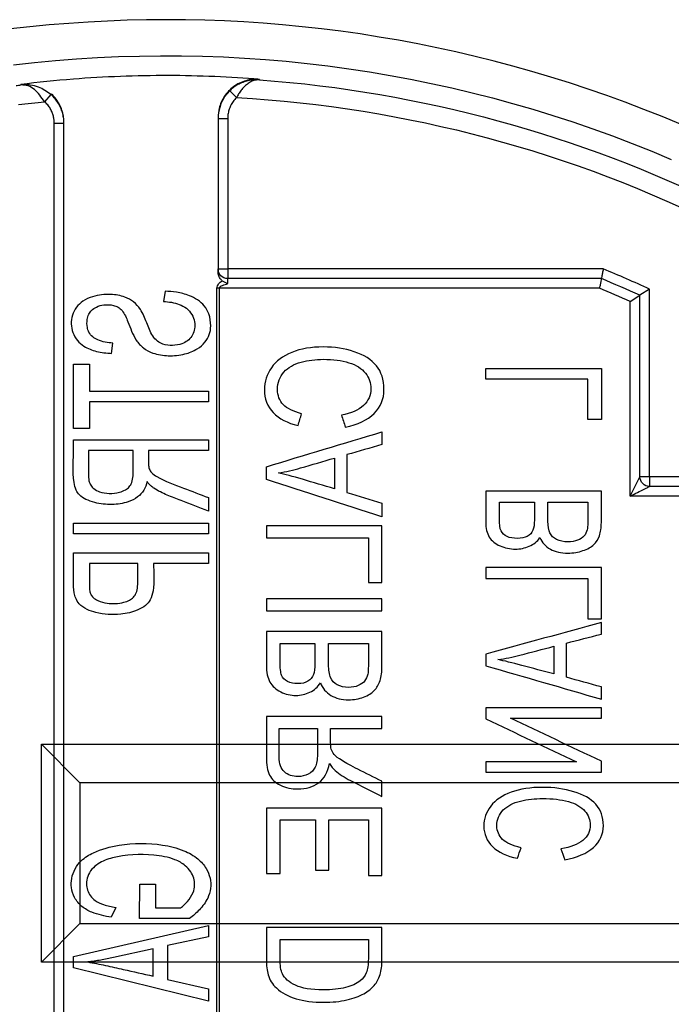
# Model space of a CAD drawing. Units: inches. Extents: x -2.46 to 2.42, y -3.39 to 1.55.
# Drawn here: x -0.81 to -0.47, y 0.16 to 0.67 of the extents above; entities that cross this region are included whole.
import ezdxf

# ---------------------------------------------------------------- set-up
doc = ezdxf.new("R2010")
doc.units = ezdxf.units.IN
doc.header["$MEASUREMENT"] = 0
doc.layers.add('ORTHO$7', color=7, linetype='CONTINUOUS', true_color=0xffffff)
doc.layers.add('TOP$5', color=7, linetype='CONTINUOUS', true_color=0xffffff)

msp = doc.modelspace()

# ---------------------------------------------------------------- linework, layer by layer
at = {"layer": 'ORTHO$7', "color": 155, "linetype": 'Continuous'}
for p, q in [((-0.81229, 0.63385), (-0.81229, 0.63406)), ((-0.6885, 0.63672), (-0.6885, 0.6365)), ((-0.7967, 0.62886), (-0.80001, 0.62512)), ((-0.70387, 0.63085), (-0.70039, 0.62726)), ((-0.78997, 0.6139), (-0.79497, 0.6139)), ((-0.79497, -0.00613), (-0.79497, 0.6139)), ((-0.78997, -0.00113), (-0.78997, 0.6139)), ((-0.70997, 0.61691), (-0.70997, 0.61647)), ((-0.70997, 0.61647), (-0.70497, 0.61647)), ((-0.70997, 0.61647), (-0.70997, 0.53833)), ((-0.70497, 0.61647), (-0.70497, 0.53833)), ((-0.70997, 0.53833), (-0.70997, 0.53699)), ((-0.70997, 0.53833), (-0.70497, 0.53833)), ((-0.51003, 0.53833), (-0.70497, 0.53833)), ((-0.70497, 0.53833), (-0.70497, 0.53333)), ((-0.70497, 0.53074), (-0.70497, 0.53333)), ((-0.51097, 0.53333), (-0.70497, 0.53333)), ((-0.73746, 0.52676), (-0.73823, 0.52152)), ((-0.71061, -0.00113), (-0.71061, 0.52833)), ((-0.70929, -0.00113), (-0.70929, 0.52833)), ((-0.512, 0.52833), (-0.70929, 0.52833)), ((-0.48597, 0.52787), (-0.49097, 0.52466)), ((-0.48597, 0.43048), (-0.48597, 0.52787)), ((-0.49597, 0.52143), (-0.49097, 0.52466)), ((-0.49597, 0.42048), (-0.49597, 0.52143)), ((-0.49097, 0.43048), (-0.49097, 0.52466)), ((-0.76525, 0.49455), (-0.76457, 0.49989)), ((-0.78497, 0.48885), (-0.77671, 0.48885)), ((-0.78497, 0.45554), (-0.78497, 0.48885)), ((-0.77671, 0.48885), (-0.77671, 0.475)), ((-0.77671, 0.475), (-0.71497, 0.475)), ((-0.71497, 0.475), (-0.71497, 0.46944)), ((-0.77671, 0.46944), (-0.77671, 0.45554)), ((-0.71497, 0.46944), (-0.77671, 0.46944)), ((-0.77671, 0.45554), (-0.78497, 0.45554)), ((-0.78497, 0.44974), (-0.71497, 0.44974)), ((-0.71497, 0.44974), (-0.71497, 0.44417)), ((-0.75408, 0.44417), (-0.77723, 0.44417)), ((-0.71497, 0.44417), (-0.74605, 0.44417)), ((-0.49257, 0.42727), (-0.49097, 0.43048)), ((-0.48597, 0.43048), (-0.49097, 0.43048)), ((-0.48597, 0.43048), (-0.48597, 0.42548)), ((-0.4624, 0.43048), (-0.48597, 0.43048)), ((-0.49597, 0.42048), (-0.49257, 0.42727)), ((-0.46471, 0.42548), (-0.48597, 0.42548)), ((-0.71497, 0.41968), (-0.71497, 0.41269)), ((-0.45325, 0.42048), (-0.49597, 0.42048)), ((-0.78497, 0.40089), (-0.78497, 0.40646)), ((-0.78497, 0.40646), (-0.71497, 0.40646)), ((-0.71497, 0.40646), (-0.71497, 0.40089)), ((-0.71497, 0.40089), (-0.78497, 0.40089)), ((-0.78497, 0.3911), (-0.71497, 0.3911)), ((-0.71497, 0.3911), (-0.71497, 0.38553)), ((-0.75168, 0.38553), (-0.77671, 0.38553)), ((-0.71497, 0.38553), (-0.74342, 0.38553)), ((-0.75067, 0.20131), (-0.75064, 0.21911)), ((-0.75064, 0.21911), (-0.74242, 0.21911)), ((-0.74242, 0.21911), (-0.74242, 0.20675)), ((-0.7631, 0.20696), (-0.76539, 0.20194)), ((-0.74242, 0.20675), (-0.72938, 0.20675)), ((-0.72471, 0.20131), (-0.75067, 0.20131)), ((-0.78497, 0.18158), (-0.71497, 0.19772)), ((-0.71497, 0.19772), (-0.71497, 0.19182)), ((-0.71497, 0.19182), (-0.73617, 0.18719)), ((-0.74371, 0.18559), (-0.76425, 0.18097)), ((-0.74371, 0.17134), (-0.74371, 0.18559)), ((-0.73617, 0.18719), (-0.73617, 0.16962)), ((-0.78497, 0.17558), (-0.78497, 0.18158)), ((-0.71497, 0.15838), (-0.78497, 0.17558)), ((-0.73617, 0.16962), (-0.71497, 0.16471)), ((-0.71497, 0.16471), (-0.71497, 0.15838))]:
    msp.add_line(p, q, dxfattribs=at)
for centre, radius, start, end in [((-0.73668, -0.01481), 0.68251, 61.78777, 116.57018), ((-0.73647, -0.01452), 0.59744, 65.20975, 67.72794), ((-0.73647, -0.01452), 0.59244, 65.51922, 67.62767), ((-0.73647, -0.01452), 0.58744, 65.83264, 67.53608)]:
    msp.add_arc(centre, radius, start, end, dxfattribs=at)
at = {"layer": 'ORTHO$7', "color": 155, "linetype": 'Continuous', "extrusion": (0, 0, -1)}
for centre, radius, start, end in [((0.73647, -0.01452), 0.66352, 83.10722, 113.238), ((0.73647, -0.01452), 0.65279, 83.10722, 83.3299), ((0.73647, -0.01452), 0.65279, 94.21413, 116.30566), ((0.73647, -0.01452), 0.64279, 83.10722, 84.32641), ((0.73647, -0.01452), 0.64279, 93.21728, 116.75511), ((0.70497, 0.53833), 0.005, 270, 0), ((0.48597, 0.43048), 0.005, 270, 0)]:
    msp.add_arc(centre, radius, start, end, dxfattribs=at)
at = {"layer": 'ORTHO$7', "color": 155, "linetype": 'Continuous'}
for points, knots in [([(-0.6885, 0.63672), (-0.70341, 0.63794), (-0.71969, 0.63866), (-0.75233, 0.63874), (-0.76913, 0.63809), (-0.79439, 0.6361), (-0.80356, 0.63515), (-0.81229, 0.63406)], [0, 0, 0, 0, 0.38698, 0.38698, 0.774113, 0.774113, 1, 1, 1, 1]), ([(-0.7967, 0.62886), (-0.79881, 0.63035), (-0.80219, 0.63275), (-0.8068, 0.63377), (-0.80985, 0.63403), (-0.81146, 0.63391), (-0.81229, 0.63385)], [0, 0, 0, 0, 0.436832, 0.700808, 0.845611, 1, 1, 1, 1]), ([(-0.80001, 0.62512), (-0.8017, 0.62748), (-0.80435, 0.63119), (-0.80872, 0.63369), (-0.81106, 0.6338), (-0.81229, 0.63385)], [0, 0, 0, 0, 0.451341, 0.710975, 1, 1, 1, 1]), ([(-0.6885, 0.63672), (-0.6908, 0.63691), (-0.69319, 0.63669), (-0.69775, 0.63542), (-0.69999, 0.63433), (-0.70379, 0.63151), (-0.70544, 0.62977), (-0.70793, 0.62597), (-0.70884, 0.62387), (-0.70977, 0.62015), (-0.70997, 0.61852), (-0.70997, 0.61691)], [0, 0, 0, 0, 0.224196, 0.224196, 0.449342, 0.449342, 0.659951, 0.659951, 0.857927, 0.857927, 1, 1, 1, 1]), ([(-0.78997, 0.61434), (-0.78997, 0.6165), (-0.79033, 0.61869), (-0.79171, 0.62277), (-0.79274, 0.62471), (-0.79476, 0.62736), (-0.79559, 0.62826), (-0.79648, 0.62907)], [0, 0, 0, 0, 0.389534, 0.389534, 0.778913, 0.778913, 1, 1, 1, 1]), ([(-0.70782, 0.53226), (-0.70826, 0.53257), (-0.70863, 0.53299), (-0.7093, 0.534), (-0.70957, 0.53462), (-0.70989, 0.53583), (-0.70997, 0.53641), (-0.70997, 0.53699)], [0, 0, 0, 0, 0.307164, 0.307164, 0.678861, 0.678861, 1, 1, 1, 1]), ([(-0.51002, 0.53833), (-0.51015, 0.53759), (-0.51042, 0.53612), (-0.51084, 0.53394), (-0.51092, 0.53356), (-0.51097, 0.53333)], [0, 0, 0, 0, 0.286381, 0.573585, 1, 1, 1, 1]), ([(-0.7106, 0.52833), (-0.71037, 0.52917), (-0.70991, 0.53084), (-0.70851, 0.53179), (-0.70782, 0.53226)], [0, 0, 0, 0, 0.503435, 1, 1, 1, 1]), ([(-0.70782, 0.53226), (-0.70736, 0.53197), (-0.70646, 0.53138), (-0.70546, 0.53095), (-0.70497, 0.53074)], [0, 0, 0, 0, 0.503288, 1, 1, 1, 1]), ([(-0.51097, 0.53333), (-0.51103, 0.53301), (-0.51112, 0.53254), (-0.51158, 0.53027), (-0.51186, 0.52899), (-0.51199, 0.52834)], [0, 0, 0, 0, 0.494699, 0.747238, 1, 1, 1, 1]), ([(-0.72487, 0.52445), (-0.72595, 0.52488), (-0.72706, 0.52524), (-0.7293, 0.52584), (-0.73045, 0.52608), (-0.73353, 0.52658), (-0.73549, 0.52673), (-0.73746, 0.52676)], [0, 0, 0, 0, 0.271812, 0.271812, 0.54349, 0.54349, 1, 1, 1, 1]), ([(-0.70929, 0.52833), (-0.70915, 0.52863), (-0.70884, 0.52932), (-0.70718, 0.53004), (-0.70588, 0.53045), (-0.70497, 0.53074)], [0, 0, 0, 0, 0.186036, 0.429855, 1, 1, 1, 1]), ([(-0.74385, 0.50359), (-0.74523, 0.5057), (-0.74608, 0.50812), (-0.74798, 0.51283), (-0.74896, 0.51521), (-0.75123, 0.51884), (-0.75243, 0.52015), (-0.75514, 0.52228), (-0.75668, 0.52313), (-0.76063, 0.5246), (-0.76316, 0.52503), (-0.76882, 0.52525), (-0.77205, 0.52488), (-0.77686, 0.52339), (-0.77862, 0.52264), (-0.78144, 0.52074), (-0.7826, 0.51967), (-0.78442, 0.5172), (-0.78515, 0.51579), (-0.78603, 0.51287), (-0.7862, 0.51134), (-0.78611, 0.50832), (-0.78585, 0.50679), (-0.78481, 0.50386), (-0.78399, 0.50243), (-0.78201, 0.50007), (-0.78085, 0.49908), (-0.77761, 0.49702), (-0.77535, 0.49617), (-0.77053, 0.49493), (-0.76788, 0.49462), (-0.76525, 0.49455)], [0, 0, 0, 0, 0.082489, 0.082489, 0.165979, 0.165979, 0.222918, 0.222918, 0.279587, 0.279587, 0.362313, 0.362313, 0.468055, 0.468055, 0.530754, 0.530754, 0.581705, 0.581705, 0.632688, 0.632688, 0.6821, 0.6821, 0.731896, 0.731896, 0.784775, 0.784775, 0.834288, 0.834288, 0.912955, 0.912955, 1, 1, 1, 1]), ([(-0.76457, 0.49989), (-0.76725, 0.50006), (-0.76997, 0.50048), (-0.77334, 0.50197), (-0.77424, 0.50248), (-0.77581, 0.50378), (-0.77649, 0.5046), (-0.77738, 0.5063), (-0.77767, 0.50717), (-0.77807, 0.5094), (-0.77806, 0.51082), (-0.77771, 0.51312), (-0.77745, 0.51406), (-0.77668, 0.51563), (-0.77621, 0.5163), (-0.77491, 0.51758), (-0.77403, 0.51815), (-0.77192, 0.51917), (-0.77061, 0.51953), (-0.76765, 0.51989), (-0.76593, 0.51984), (-0.76345, 0.51924), (-0.76261, 0.51893), (-0.76106, 0.51807), (-0.76037, 0.51744), (-0.75848, 0.51503), (-0.75758, 0.513), (-0.75547, 0.50776), (-0.75434, 0.5044), (-0.75151, 0.49987), (-0.7502, 0.49847), (-0.74725, 0.49621), (-0.74557, 0.49533), (-0.74126, 0.4938), (-0.73851, 0.49339), (-0.73293, 0.49323), (-0.73002, 0.49351), (-0.72499, 0.49482), (-0.72275, 0.49568), (-0.71928, 0.49784), (-0.71792, 0.49901), (-0.71586, 0.50154), (-0.71508, 0.50287), (-0.71404, 0.5057), (-0.71377, 0.50724), (-0.71376, 0.51088), (-0.71405, 0.51305), (-0.71531, 0.51651), (-0.71611, 0.51792), (-0.71809, 0.52033), (-0.71929, 0.52138), (-0.72192, 0.52314), (-0.72337, 0.52386), (-0.72487, 0.52445)], [0, 0, 0, 0, 0.061979, 0.061979, 0.085208, 0.085208, 0.108855, 0.108855, 0.129124, 0.129124, 0.160584, 0.160584, 0.182275, 0.182275, 0.200555, 0.200555, 0.224066, 0.224066, 0.254577, 0.254577, 0.293027, 0.293027, 0.313102, 0.313102, 0.333683, 0.333683, 0.383487, 0.383487, 0.462997, 0.462997, 0.505808, 0.505808, 0.548417, 0.548417, 0.61109, 0.61109, 0.677575, 0.677575, 0.732032, 0.732032, 0.772879, 0.772879, 0.807534, 0.807534, 0.842384, 0.842384, 0.89103, 0.89103, 0.927133, 0.927133, 0.963015, 0.963015, 1, 1, 1, 1]), ([(-0.73823, 0.52152), (-0.73548, 0.52132), (-0.73271, 0.52093), (-0.72881, 0.51949), (-0.72753, 0.51882), (-0.72531, 0.51705), (-0.72435, 0.51595), (-0.72292, 0.51357), (-0.72243, 0.51225), (-0.72203, 0.50975), (-0.72203, 0.50853), (-0.72237, 0.50625), (-0.72272, 0.50516), (-0.72337, 0.50394), (-0.72351, 0.5037), (-0.72365, 0.50347)], [0, 0, 0, 0, 0.289528, 0.289528, 0.438622, 0.438622, 0.588724, 0.588724, 0.731042, 0.731042, 0.855016, 0.855016, 0.971771, 0.971771, 1, 1, 1, 1]), ([(-0.72365, 0.50347), (-0.72424, 0.50256), (-0.72499, 0.50174), (-0.7267, 0.50043), (-0.72768, 0.49994), (-0.73024, 0.49899), (-0.73191, 0.4987), (-0.73526, 0.49862), (-0.737, 0.49881), (-0.73963, 0.4997), (-0.74061, 0.50021), (-0.74241, 0.50163), (-0.74321, 0.50257), (-0.74385, 0.50359)], [0, 0, 0, 0, 0.13888, 0.13888, 0.277249, 0.277249, 0.490455, 0.490455, 0.708647, 0.708647, 0.846547, 0.846547, 1, 1, 1, 1]), ([(-0.64391, 0.45629), (-0.63738, 0.4576), (-0.63241, 0.45995), (-0.62557, 0.46673), (-0.62384, 0.47087), (-0.62384, 0.48084), (-0.62516, 0.48496), (-0.63044, 0.49131), (-0.63424, 0.49373), (-0.64423, 0.49703), (-0.64959, 0.49787), (-0.66157, 0.49787), (-0.66702, 0.49693), (-0.67633, 0.4932), (-0.67985, 0.49053), (-0.6847, 0.48363), (-0.6859, 0.47983), (-0.6859, 0.47097), (-0.68437, 0.46701), (-0.67826, 0.46059), (-0.67396, 0.45836), (-0.66842, 0.4571)], [0, 0, 0, 0, 0.091115, 0.091115, 0.18207, 0.18207, 0.276154, 0.276154, 0.370015, 0.370015, 0.463683, 0.463683, 0.565617, 0.565617, 0.667641, 0.667641, 0.769453, 0.769453, 0.88484, 0.88484, 1, 1, 1, 1]), ([(-0.66658, 0.46322), (-0.67094, 0.46432), (-0.67413, 0.46589), (-0.67809, 0.47006), (-0.6791, 0.47265), (-0.6791, 0.47942), (-0.678, 0.48244), (-0.67358, 0.48729), (-0.67061, 0.48899), (-0.66315, 0.49097), (-0.65932, 0.49146), (-0.65026, 0.49146), (-0.64581, 0.49087), (-0.6382, 0.48854), (-0.63534, 0.48673), (-0.6316, 0.4818), (-0.63064, 0.47915), (-0.63064, 0.4728), (-0.63192, 0.46984), (-0.6345, 0.46742)], [0, 0, 0, 0, 0.085542, 0.085542, 0.171142, 0.171142, 0.26986, 0.26986, 0.368311, 0.368311, 0.466762, 0.466762, 0.593451, 0.593451, 0.72014, 0.72014, 0.846819, 0.846819, 1, 1, 1, 1]), ([(-0.74682, 0.42797), (-0.74717, 0.42644), (-0.74774, 0.42492), (-0.74938, 0.42222), (-0.75049, 0.42101), (-0.75323, 0.41893), (-0.75495, 0.4181), (-0.75937, 0.41659), (-0.76223, 0.4162), (-0.76804, 0.41608), (-0.77108, 0.41635), (-0.77555, 0.41752), (-0.7771, 0.41806), (-0.77977, 0.41939), (-0.78093, 0.42014), (-0.78261, 0.4218), (-0.78322, 0.42265), (-0.78423, 0.42482), (-0.78456, 0.4262), (-0.78556, 0.43351), (-0.78497, 0.43955), (-0.78497, 0.44694), (-0.78497, 0.44834), (-0.78497, 0.44974)], [0, 0, 0, 0, 0.066468, 0.066468, 0.133595, 0.133595, 0.212075, 0.212075, 0.331626, 0.331626, 0.459635, 0.459635, 0.529009, 0.529009, 0.586967, 0.586967, 0.630051, 0.630051, 0.688494, 0.688494, 0.941083, 0.941083, 1, 1, 1, 1]), ([(-0.77723, 0.44417), (-0.77723, 0.44009), (-0.77723, 0.43601), (-0.77723, 0.43076), (-0.77724, 0.42956), (-0.77679, 0.42762), (-0.77649, 0.42685), (-0.77565, 0.42546), (-0.77509, 0.42483), (-0.77356, 0.42364), (-0.77253, 0.42312), (-0.76989, 0.42218), (-0.76819, 0.42192), (-0.76471, 0.42182), (-0.76287, 0.422), (-0.76008, 0.42277), (-0.75904, 0.42315), (-0.75735, 0.42412), (-0.75666, 0.42465), (-0.75552, 0.42594), (-0.75508, 0.4267), (-0.75436, 0.42863), (-0.75418, 0.42985), (-0.75386, 0.43541), (-0.75408, 0.4398), (-0.75408, 0.44417)], [0, 0, 0, 0, 0.204411, 0.204411, 0.263438, 0.263438, 0.304329, 0.304329, 0.345504, 0.345504, 0.402636, 0.402636, 0.488237, 0.488237, 0.579586, 0.579586, 0.63455, 0.63455, 0.677491, 0.677491, 0.72081, 0.72081, 0.781265, 0.781265, 1, 1, 1, 1]), ([(-0.74605, 0.44417), (-0.74605, 0.44258), (-0.74605, 0.44099), (-0.74605, 0.4386), (-0.74607, 0.4378), (-0.74602, 0.4362), (-0.74599, 0.43537), (-0.74571, 0.43462)], [0, 0, 0, 0, 0.498109, 0.498109, 0.747168, 0.747168, 1, 1, 1, 1]), ([(-0.74571, 0.43462), (-0.74542, 0.43388), (-0.74494, 0.43321), (-0.74365, 0.43182), (-0.74272, 0.43117), (-0.73743, 0.42807), (-0.73262, 0.42642), (-0.7236, 0.42298), (-0.71926, 0.42132), (-0.71497, 0.41968)], [0, 0, 0, 0, 0.068424, 0.068424, 0.163063, 0.163063, 0.595753, 0.595753, 1, 1, 1, 1]), ([(-0.64951, 0.42428), (-0.65505, 0.42591), (-0.66059, 0.42755), (-0.67118, 0.43068), (-0.67533, 0.4318), (-0.67856, 0.43252)], [0, 0, 0, 0, 0.523179, 0.523179, 1, 1, 1, 1]), ([(-0.74333, 0.42462), (-0.74373, 0.42488), (-0.7441, 0.42517), (-0.74482, 0.42579), (-0.74516, 0.42611), (-0.74596, 0.42694), (-0.7464, 0.42745), (-0.74682, 0.42797)], [0, 0, 0, 0, 0.292129, 0.292129, 0.58382, 0.58382, 1, 1, 1, 1]), ([(-0.71497, 0.41269), (-0.71966, 0.41449), (-0.72441, 0.4163), (-0.73159, 0.41906), (-0.73401, 0.41995), (-0.73878, 0.42201), (-0.74114, 0.42319), (-0.74333, 0.42462)], [0, 0, 0, 0, 0.49687, 0.49687, 0.747032, 0.747032, 1, 1, 1, 1]), ([(-0.49597, 0.42048), (-0.49468, 0.42113), (-0.4923, 0.42231), (-0.48924, 0.42385), (-0.48671, 0.42511), (-0.48619, 0.42537), (-0.48597, 0.42548)], [0, 0, 0, 0, 0.327744, 0.604623, 0.82913, 1, 1, 1, 1]), ([(-0.57099, 0.42298), (-0.57099, 0.41767), (-0.57099, 0.41235), (-0.57099, 0.4038), (-0.57037, 0.40119), (-0.56794, 0.39727), (-0.56608, 0.39574), (-0.56104, 0.39352), (-0.5584, 0.39296), (-0.55308, 0.39296), (-0.55067, 0.39345), (-0.54613, 0.39543), (-0.5443, 0.39691), (-0.54292, 0.3989)], [0, 0, 0, 0, 0.252051, 0.252051, 0.405652, 0.405652, 0.55987, 0.55987, 0.714089, 0.714089, 0.857169, 0.857169, 1, 1, 1, 1]), ([(-0.54577, 0.41736), (-0.54577, 0.4143), (-0.54577, 0.41123), (-0.54577, 0.40568), (-0.54602, 0.4039), (-0.54708, 0.40139), (-0.54807, 0.4003), (-0.55085, 0.39886), (-0.5526, 0.3985), (-0.55668, 0.3985), (-0.55845, 0.39883), (-0.56147, 0.40019), (-0.56252, 0.40115), (-0.56362, 0.40366), (-0.56391, 0.40582), (-0.56391, 0.4117), (-0.56391, 0.41453), (-0.56391, 0.41736)], [0, 0, 0, 0, 0.125929, 0.125929, 0.228191, 0.228191, 0.361999, 0.361999, 0.497409, 0.497409, 0.624912, 0.624912, 0.753499, 0.753499, 0.881157, 0.881157, 1, 1, 1, 1]), ([(-0.52, 0.39971), (-0.52075, 0.39884), (-0.52187, 0.39813), (-0.52478, 0.397), (-0.52648, 0.39672), (-0.53062, 0.39672), (-0.53257, 0.39713), (-0.53587, 0.39876), (-0.53702, 0.39988), (-0.53837, 0.40275), (-0.53869, 0.40483), (-0.53869, 0.41081), (-0.53869, 0.41409), (-0.53869, 0.41736)], [0, 0, 0, 0, 0.144012, 0.144012, 0.287666, 0.287666, 0.456806, 0.456806, 0.627216, 0.627216, 0.795883, 0.795883, 1, 1, 1, 1]), ([(-0.51806, 0.41736), (-0.51806, 0.41384), (-0.51806, 0.41031), (-0.51806, 0.40496), (-0.51816, 0.40369), (-0.51836, 0.40295)], [0, 0, 0, 0, 0.660339, 0.660339, 1, 1, 1, 1]), ([(-0.54292, 0.3989), (-0.54184, 0.39633), (-0.54003, 0.39435), (-0.5349, 0.39159), (-0.53188, 0.3909), (-0.52557, 0.3909), (-0.52296, 0.39132), (-0.51813, 0.393), (-0.51627, 0.39404), (-0.51365, 0.39653), (-0.51266, 0.39806), (-0.51132, 0.40179), (-0.51099, 0.40408), (-0.51099, 0.40678)], [0, 0, 0, 0, 0.19128, 0.19128, 0.38256, 0.38256, 0.536088, 0.536088, 0.690488, 0.690488, 0.845846, 0.845846, 1, 1, 1, 1]), ([(-0.7843, 0.36883), (-0.78489, 0.37077), (-0.78495, 0.37284), (-0.78498, 0.37757), (-0.78497, 0.38028), (-0.78497, 0.38569), (-0.78497, 0.38839), (-0.78497, 0.3911)], [0, 0, 0, 0, 0.273307, 0.273307, 0.636653, 0.636653, 1, 1, 1, 1]), ([(-0.74342, 0.38553), (-0.74342, 0.3808), (-0.74293, 0.37601), (-0.74394, 0.3697), (-0.74445, 0.36806), (-0.74589, 0.36555), (-0.74669, 0.36458), (-0.74881, 0.36275), (-0.75025, 0.36201), (-0.75448, 0.3602), (-0.75751, 0.35951), (-0.7648, 0.35878), (-0.76922, 0.35894), (-0.77494, 0.36043), (-0.77651, 0.36097), (-0.77948, 0.36242), (-0.7809, 0.36338), (-0.78279, 0.36549), (-0.78343, 0.3665), (-0.78404, 0.36798), (-0.78419, 0.36841), (-0.7843, 0.36883)], [0, 0, 0, 0, 0.219235, 0.219235, 0.296668, 0.296668, 0.353452, 0.353452, 0.426532, 0.426532, 0.568175, 0.568175, 0.770071, 0.770071, 0.847029, 0.847029, 0.925535, 0.925535, 0.979667, 0.979667, 1, 1, 1, 1]), ([(-0.77671, 0.38553), (-0.77671, 0.384), (-0.77671, 0.38247), (-0.77671, 0.37942), (-0.77671, 0.3779), (-0.77671, 0.37454), (-0.77677, 0.37268), (-0.77637, 0.37043), (-0.77626, 0.36999), (-0.77608, 0.36959)], [0, 0, 0, 0, 0.286026, 0.286026, 0.572052, 0.572052, 0.916911, 0.916911, 1, 1, 1, 1]), ([(-0.77608, 0.36959), (-0.77578, 0.36893), (-0.77533, 0.36833), (-0.77409, 0.36718), (-0.77324, 0.36667), (-0.77086, 0.36555), (-0.76921, 0.36513), (-0.76469, 0.36456), (-0.76169, 0.36464), (-0.75788, 0.3656), (-0.75691, 0.36595), (-0.75523, 0.36683), (-0.75449, 0.36734), (-0.75328, 0.36861), (-0.7528, 0.36938), (-0.75203, 0.37121), (-0.75181, 0.37233), (-0.7514, 0.37745), (-0.75168, 0.38149), (-0.75168, 0.38553)], [0, 0, 0, 0, 0.051306, 0.051306, 0.120087, 0.120087, 0.238677, 0.238677, 0.445435, 0.445435, 0.517171, 0.517171, 0.578611, 0.578611, 0.640579, 0.640579, 0.718452, 0.718452, 1, 1, 1, 1]), ([(-0.68487, 0.35027), (-0.68487, 0.34439), (-0.68487, 0.3385), (-0.68487, 0.32903), (-0.68426, 0.32615), (-0.68183, 0.32181), (-0.67996, 0.32011), (-0.67493, 0.31765), (-0.67229, 0.31704), (-0.66696, 0.31704), (-0.66455, 0.31758), (-0.66001, 0.31977), (-0.65818, 0.32141), (-0.6568, 0.32361)], [0, 0, 0, 0, 0.25203, 0.25203, 0.405619, 0.405619, 0.559858, 0.559858, 0.714096, 0.714096, 0.857196, 0.857196, 1, 1, 1, 1]), ([(-0.65965, 0.34405), (-0.65965, 0.34066), (-0.65965, 0.33726), (-0.65965, 0.33112), (-0.6599, 0.32914), (-0.66096, 0.32636), (-0.66196, 0.32516), (-0.66474, 0.32356), (-0.66648, 0.32316), (-0.67057, 0.32316), (-0.67233, 0.32354), (-0.67535, 0.32503), (-0.6764, 0.3261), (-0.6775, 0.32888), (-0.6778, 0.33127), (-0.6778, 0.33778), (-0.6778, 0.34091), (-0.6778, 0.34405)], [0, 0, 0, 0, 0.125921, 0.125921, 0.228176, 0.228176, 0.362, 0.362, 0.497446, 0.497446, 0.624982, 0.624982, 0.753564, 0.753564, 0.881188, 0.881188, 1, 1, 1, 1]), ([(-0.63388, 0.32451), (-0.63464, 0.32355), (-0.63576, 0.32275), (-0.63867, 0.3215), (-0.64036, 0.3212), (-0.6445, 0.3212), (-0.64645, 0.32165), (-0.64975, 0.32346), (-0.65091, 0.32469), (-0.65225, 0.32787), (-0.65258, 0.33018), (-0.65258, 0.3368), (-0.65258, 0.34042), (-0.65258, 0.34405)], [0, 0, 0, 0, 0.144073, 0.144073, 0.287718, 0.287718, 0.456849, 0.456849, 0.627196, 0.627196, 0.795872, 0.795872, 1, 1, 1, 1]), ([(-0.63195, 0.34405), (-0.63195, 0.34014), (-0.63195, 0.33624), (-0.63195, 0.33032), (-0.63204, 0.32891), (-0.63224, 0.3281)], [0, 0, 0, 0, 0.660339, 0.660339, 1, 1, 1, 1]), ([(-0.6568, 0.32361), (-0.65573, 0.32077), (-0.65391, 0.31858), (-0.64879, 0.31552), (-0.64576, 0.31475), (-0.63945, 0.31475), (-0.63685, 0.31522), (-0.63201, 0.31708), (-0.63015, 0.31823), (-0.62754, 0.32098), (-0.62655, 0.32268), (-0.6252, 0.3268), (-0.62487, 0.32935), (-0.62487, 0.33233)], [0, 0, 0, 0, 0.191318, 0.191318, 0.382635, 0.382635, 0.536193, 0.536193, 0.690603, 0.690603, 0.845878, 0.845878, 1, 1, 1, 1]), ([(-0.53562, 0.32816), (-0.54117, 0.32964), (-0.54671, 0.33112), (-0.5573, 0.33394), (-0.56144, 0.33496), (-0.56468, 0.33561)], [0, 0, 0, 0, 0.523181, 0.523181, 1, 1, 1, 1]), ([(-0.68487, 0.3061), (-0.68487, 0.29915), (-0.68487, 0.29219), (-0.68487, 0.28105), (-0.68434, 0.27786), (-0.68218, 0.27349), (-0.68027, 0.27176), (-0.67483, 0.26914), (-0.6718, 0.2685), (-0.66424, 0.2685), (-0.66065, 0.26957), (-0.65483, 0.2739), (-0.65296, 0.27724), (-0.65218, 0.28175)], [0, 0, 0, 0, 0.228193, 0.228193, 0.365582, 0.365582, 0.503967, 0.503967, 0.642748, 0.642748, 0.82155, 0.82155, 1, 1, 1, 1]), ([(-0.66312, 0.27617), (-0.66477, 0.27532), (-0.66656, 0.27492), (-0.67134, 0.27492), (-0.67367, 0.27572), (-0.67732, 0.27895), (-0.67824, 0.2815), (-0.67824, 0.28995), (-0.67824, 0.29491), (-0.67824, 0.29987)], [0, 0, 0, 0, 0.165999, 0.165999, 0.409728, 0.409728, 0.653457, 0.653457, 1, 1, 1, 1]), ([(-0.6584, 0.29987), (-0.6584, 0.29541), (-0.6584, 0.29095), (-0.6584, 0.28365), (-0.65876, 0.28142), (-0.66027, 0.27821), (-0.66147, 0.277), (-0.66312, 0.27617)], [0, 0, 0, 0, 0.439116, 0.439116, 0.718696, 0.718696, 1, 1, 1, 1]), ([(-0.65123, 0.28918), (-0.65143, 0.28989), (-0.65152, 0.29105), (-0.65152, 0.29506), (-0.65152, 0.29746), (-0.65152, 0.29987)], [0, 0, 0, 0, 0.399399, 0.399399, 1, 1, 1, 1]), ([(-0.62487, 0.27247), (-0.62903, 0.27455), (-0.63319, 0.27662), (-0.64097, 0.2805), (-0.64371, 0.28201), (-0.64753, 0.28437), (-0.64886, 0.28542), (-0.6504, 0.28728), (-0.65094, 0.28822), (-0.65123, 0.28918)], [0, 0, 0, 0, 0.277239, 0.277239, 0.518475, 0.518475, 0.758312, 0.758312, 1, 1, 1, 1]), ([(-0.64919, 0.278), (-0.64705, 0.27618), (-0.6444, 0.27446), (-0.63578, 0.27007), (-0.63032, 0.26738), (-0.62487, 0.26465)], [0, 0, 0, 0, 0.370399, 0.370399, 1, 1, 1, 1]), ([(-0.53002, 0.23176), (-0.5235, 0.23295), (-0.51853, 0.23507), (-0.51169, 0.24119), (-0.50996, 0.24494), (-0.50996, 0.25394), (-0.51128, 0.25766), (-0.51655, 0.2634), (-0.52035, 0.26559), (-0.53035, 0.26856), (-0.5357, 0.26933), (-0.54769, 0.26933), (-0.55314, 0.26848), (-0.56244, 0.26511), (-0.56597, 0.2627), (-0.57081, 0.25647), (-0.57202, 0.25302), (-0.57202, 0.24502), (-0.57048, 0.24145), (-0.56438, 0.23565), (-0.56008, 0.23363), (-0.55453, 0.23249)], [0, 0, 0, 0, 0.091142, 0.091142, 0.18214, 0.18214, 0.276269, 0.276269, 0.370147, 0.370147, 0.463816, 0.463816, 0.565751, 0.565751, 0.667762, 0.667762, 0.76953, 0.76953, 0.884867, 0.884867, 1, 1, 1, 1]), ([(-0.55269, 0.23802), (-0.55705, 0.23901), (-0.56024, 0.24044), (-0.56421, 0.2442), (-0.56522, 0.24655), (-0.56522, 0.25265), (-0.56411, 0.25538), (-0.5597, 0.25977), (-0.55673, 0.26131), (-0.54927, 0.26309), (-0.54543, 0.26353), (-0.53638, 0.26353), (-0.53193, 0.263), (-0.52431, 0.26089), (-0.52146, 0.25926), (-0.51771, 0.25481), (-0.51676, 0.25242), (-0.51676, 0.24668), (-0.51803, 0.244), (-0.52061, 0.24182)], [0, 0, 0, 0, 0.085458, 0.085458, 0.171031, 0.171031, 0.26972, 0.26972, 0.368166, 0.368166, 0.466612, 0.466612, 0.593294, 0.593294, 0.719977, 0.719977, 0.84673, 0.84673, 1, 1, 1, 1]), ([(-0.76539, 0.20194), (-0.76883, 0.20247), (-0.77226, 0.20321), (-0.77731, 0.20526), (-0.7791, 0.20624), (-0.7822, 0.20881), (-0.78353, 0.21042), (-0.78531, 0.21377), (-0.78585, 0.21553), (-0.78624, 0.21886), (-0.78619, 0.22047), (-0.78562, 0.2238), (-0.785, 0.22555), (-0.78327, 0.22863), (-0.78218, 0.23001), (-0.77914, 0.23295), (-0.77696, 0.23432), (-0.7705, 0.23739), (-0.76588, 0.23855), (-0.75391, 0.24048), (-0.74621, 0.24054), (-0.73505, 0.23882), (-0.73128, 0.23791), (-0.72512, 0.23539), (-0.72258, 0.23398), (-0.71877, 0.23076), (-0.7173, 0.22909), (-0.71524, 0.22572), (-0.71454, 0.22402), (-0.71376, 0.2205), (-0.71366, 0.21865), (-0.71409, 0.21514), (-0.71462, 0.21345), (-0.71642, 0.20964), (-0.71793, 0.20761), (-0.72117, 0.20416), (-0.7229, 0.20267), (-0.72471, 0.20131)], [0, 0, 0, 0, 0.072216, 0.072216, 0.114102, 0.114102, 0.156566, 0.156566, 0.193433, 0.193433, 0.225923, 0.225923, 0.263423, 0.263423, 0.299264, 0.299264, 0.351987, 0.351987, 0.449465, 0.449465, 0.605907, 0.605907, 0.685641, 0.685641, 0.745239, 0.745239, 0.790528, 0.790528, 0.82783, 0.82783, 0.86521, 0.86521, 0.901054, 0.901054, 0.952869, 0.952869, 1, 1, 1, 1]), ([(-0.72938, 0.20675), (-0.72805, 0.20765), (-0.72687, 0.20881), (-0.72468, 0.21149), (-0.72362, 0.21307), (-0.72248, 0.21598), (-0.7222, 0.21724), (-0.72208, 0.21976), (-0.72224, 0.22105), (-0.72297, 0.22341), (-0.72352, 0.22451), (-0.72496, 0.22669), (-0.7259, 0.22777), (-0.72856, 0.23), (-0.73043, 0.231), (-0.73584, 0.23314), (-0.73963, 0.23382), (-0.75051, 0.23482), (-0.75792, 0.23456), (-0.76738, 0.23203), (-0.76992, 0.23106), (-0.77339, 0.22886), (-0.77451, 0.22791), (-0.7764, 0.22571), (-0.77718, 0.22442), (-0.77804, 0.22183), (-0.77822, 0.22054), (-0.77824, 0.21816), (-0.77809, 0.21704), (-0.7774, 0.21494), (-0.77686, 0.21395), (-0.77552, 0.21214), (-0.77468, 0.21131), (-0.77245, 0.20966), (-0.77093, 0.20899), (-0.76735, 0.20779), (-0.76523, 0.20733), (-0.7631, 0.20696)], [0, 0, 0, 0, 0.045428, 0.045428, 0.097793, 0.097793, 0.13299, 0.13299, 0.168312, 0.168312, 0.202128, 0.202128, 0.241517, 0.241517, 0.299801, 0.299801, 0.405999, 0.405999, 0.608532, 0.608532, 0.683474, 0.683474, 0.723967, 0.723967, 0.764942, 0.764942, 0.800252, 0.800252, 0.831008, 0.831008, 0.861749, 0.861749, 0.894058, 0.894058, 0.939735, 0.939735, 1, 1, 1, 1]), ([(-0.68487, 0.19667), (-0.68487, 0.19127), (-0.68487, 0.18587), (-0.68487, 0.17681), (-0.68458, 0.17402), (-0.68322, 0.1694), (-0.68179, 0.1671), (-0.67703, 0.16274), (-0.67362, 0.16086), (-0.6653, 0.1584), (-0.66054, 0.15779), (-0.65064, 0.15779), (-0.64661, 0.15821), (-0.63956, 0.15987), (-0.63665, 0.16094), (-0.63204, 0.16354), (-0.63023, 0.16498), (-0.62758, 0.16808), (-0.62658, 0.16995), (-0.62522, 0.17434), (-0.62487, 0.17686), (-0.62487, 0.1797)], [0, 0, 0, 0, 0.096743, 0.096743, 0.162245, 0.162245, 0.253974, 0.253974, 0.372831, 0.372831, 0.491688, 0.491688, 0.593126, 0.593126, 0.694146, 0.694146, 0.795393, 0.795393, 0.897594, 0.897594, 1, 1, 1, 1]), ([(-0.63617, 0.16888), (-0.63806, 0.16741), (-0.64058, 0.16626), (-0.64695, 0.16462), (-0.6508, 0.1642), (-0.6616, 0.1642), (-0.66642, 0.16501), (-0.67316, 0.16824), (-0.67542, 0.1702), (-0.67739, 0.17417), (-0.6778, 0.17687), (-0.6778, 0.18386), (-0.6778, 0.18715), (-0.6778, 0.19044)], [0, 0, 0, 0, 0.149276, 0.149276, 0.299366, 0.299366, 0.507456, 0.507456, 0.716609, 0.716609, 0.866439, 0.866439, 1, 1, 1, 1]), ([(-0.63195, 0.19044), (-0.63195, 0.1871), (-0.63195, 0.18375), (-0.63195, 0.1773), (-0.63232, 0.17487), (-0.63379, 0.17134), (-0.63483, 0.16994), (-0.63617, 0.16888)], [0, 0, 0, 0, 0.350126, 0.350126, 0.675063, 0.675063, 1, 1, 1, 1]), ([(-0.76425, 0.18097), (-0.76646, 0.18049), (-0.76868, 0.18005), (-0.77202, 0.17949), (-0.77314, 0.17931), (-0.77537, 0.17899), (-0.77649, 0.17884), (-0.77761, 0.17871)], [0, 0, 0, 0, 0.498957, 0.498957, 0.74934, 0.74934, 1, 1, 1, 1]), ([(-0.77761, 0.17871), (-0.77453, 0.17818), (-0.77146, 0.17755), (-0.76531, 0.17623), (-0.76223, 0.17553), (-0.75401, 0.17367), (-0.74885, 0.1725), (-0.74371, 0.17134)], [0, 0, 0, 0, 0.272856, 0.272856, 0.545595, 0.545595, 1, 1, 1, 1])]:
    msp.add_open_spline(points, degree=3, knots=knots, dxfattribs=at)
for points in [[(-0.6885, 0.6365), (-0.68972, 0.63658), (-0.69204, 0.63651), (-0.69514, 0.63591), (-0.69787, 0.63493), (-0.70025, 0.6337), (-0.70226, 0.63231), (-0.70337, 0.63133), (-0.70387, 0.63085)], [(-0.6885, 0.6365), (-0.68929, 0.63654), (-0.69081, 0.63638), (-0.69291, 0.63558), (-0.6948, 0.63436), (-0.6965, 0.63283), (-0.69801, 0.63107), (-0.69931, 0.62918), (-0.70005, 0.62789), (-0.70039, 0.62726)], [(-0.78997, 0.6139), (-0.78997, 0.61465), (-0.79005, 0.61622), (-0.79051, 0.6188), (-0.79139, 0.62149), (-0.79271, 0.62415), (-0.79447, 0.62667), (-0.79591, 0.62817), (-0.7967, 0.62886)], [(-0.70387, 0.63085), (-0.70795, 0.6269), (-0.70997, 0.62124), (-0.70997, 0.61647)], [(-0.79497, 0.6139), (-0.79497, 0.61446), (-0.79503, 0.61564), (-0.79538, 0.61758), (-0.79603, 0.61959), (-0.79702, 0.62159), (-0.79835, 0.62348), (-0.79942, 0.6246), (-0.80001, 0.62512)], [(-0.70039, 0.62726), (-0.70103, 0.62664), (-0.70217, 0.62532), (-0.70351, 0.62308), (-0.70441, 0.62077), (-0.70488, 0.61849), (-0.70497, 0.61713), (-0.70497, 0.61647)], [(-0.78997, 0.6139), (-0.78997, 0.61397), (-0.78997, 0.61412), (-0.78997, 0.61426), (-0.78997, 0.61434)], [(-0.70929, 0.52833), (-0.70973, 0.52833), (-0.71017, 0.52833), (-0.7106, 0.52833)], [(-0.57099, 0.48676), (-0.55099, 0.48676), (-0.53099, 0.48676), (-0.51099, 0.48676)], [(-0.57099, 0.48114), (-0.57099, 0.48302), (-0.57099, 0.48489), (-0.57099, 0.48676)], [(-0.51099, 0.48676), (-0.51099, 0.47791), (-0.51099, 0.46906), (-0.51099, 0.46021)], [(-0.51806, 0.48114), (-0.53571, 0.48114), (-0.55335, 0.48114), (-0.57099, 0.48114)], [(-0.51806, 0.46021), (-0.51806, 0.46719), (-0.51806, 0.47417), (-0.51806, 0.48114)], [(-0.6345, 0.46742), (-0.63706, 0.46501), (-0.64087, 0.46338), (-0.64592, 0.46252)], [(-0.66842, 0.4571), (-0.6678, 0.45914), (-0.66719, 0.46118), (-0.66658, 0.46322)], [(-0.64592, 0.46252), (-0.64525, 0.46045), (-0.64458, 0.45837), (-0.64391, 0.45629)], [(-0.51099, 0.46021), (-0.51335, 0.46021), (-0.51571, 0.46021), (-0.51806, 0.46021)], [(-0.68487, 0.43573), (-0.66487, 0.44175), (-0.64487, 0.44777), (-0.62487, 0.45379)], [(-0.62487, 0.45379), (-0.62487, 0.45159), (-0.62487, 0.44939), (-0.62487, 0.44718)], [(-0.62487, 0.44718), (-0.63093, 0.44546), (-0.63699, 0.44373), (-0.64305, 0.44201)], [(-0.66711, 0.43506), (-0.66125, 0.43678), (-0.65538, 0.4385), (-0.64951, 0.44022)], [(-0.64951, 0.44022), (-0.64951, 0.4349), (-0.64951, 0.42959), (-0.64951, 0.42428)], [(-0.64305, 0.44201), (-0.64305, 0.43546), (-0.64305, 0.4289), (-0.64305, 0.42235)], [(-0.68487, 0.42902), (-0.68487, 0.43125), (-0.68487, 0.43349), (-0.68487, 0.43573)], [(-0.67856, 0.43252), (-0.67473, 0.43312), (-0.67091, 0.43396), (-0.66711, 0.43506)], [(-0.62487, 0.40978), (-0.64487, 0.41619), (-0.66487, 0.4226), (-0.68487, 0.42902)], [(-0.64305, 0.42235), (-0.63699, 0.42052), (-0.63093, 0.41869), (-0.62487, 0.41686)], [(-0.51099, 0.42298), (-0.53099, 0.42298), (-0.55099, 0.42298), (-0.57099, 0.42298)], [(-0.51099, 0.40678), (-0.51099, 0.41218), (-0.51099, 0.41758), (-0.51099, 0.42298)], [(-0.62487, 0.41686), (-0.62487, 0.4145), (-0.62487, 0.41214), (-0.62487, 0.40978)], [(-0.56391, 0.41736), (-0.55787, 0.41736), (-0.55182, 0.41736), (-0.54577, 0.41736)], [(-0.53869, 0.41736), (-0.53182, 0.41736), (-0.52494, 0.41736), (-0.51806, 0.41736)], [(-0.68487, 0.40506), (-0.68487, 0.40299), (-0.68487, 0.40091), (-0.68487, 0.39884)], [(-0.62487, 0.40506), (-0.64487, 0.40506), (-0.66487, 0.40506), (-0.68487, 0.40506)], [(-0.62487, 0.37567), (-0.62487, 0.38547), (-0.62487, 0.39526), (-0.62487, 0.40506)], [(-0.68487, 0.39884), (-0.66723, 0.39884), (-0.64959, 0.39884), (-0.63195, 0.39884)], [(-0.63195, 0.39884), (-0.63195, 0.39112), (-0.63195, 0.38339), (-0.63195, 0.37567)], [(-0.51836, 0.40295), (-0.51868, 0.40166), (-0.51923, 0.40058), (-0.52, 0.39971)], [(-0.57099, 0.3834), (-0.57099, 0.38153), (-0.57099, 0.37965), (-0.57099, 0.37778)], [(-0.51099, 0.3834), (-0.53099, 0.3834), (-0.55099, 0.3834), (-0.57099, 0.3834)], [(-0.51099, 0.35685), (-0.51099, 0.3657), (-0.51099, 0.37455), (-0.51099, 0.3834)], [(-0.63195, 0.37567), (-0.62959, 0.37567), (-0.62723, 0.37567), (-0.62487, 0.37567)], [(-0.57099, 0.37778), (-0.55335, 0.37778), (-0.53571, 0.37778), (-0.51806, 0.37778)], [(-0.51806, 0.37778), (-0.51806, 0.3708), (-0.51806, 0.36382), (-0.51806, 0.35685)], [(-0.68487, 0.36721), (-0.68487, 0.36513), (-0.68487, 0.36305), (-0.68487, 0.36098)], [(-0.62487, 0.36721), (-0.64487, 0.36721), (-0.66487, 0.36721), (-0.68487, 0.36721)], [(-0.62487, 0.36098), (-0.62487, 0.36305), (-0.62487, 0.36513), (-0.62487, 0.36721)], [(-0.68487, 0.36098), (-0.66487, 0.36098), (-0.64487, 0.36098), (-0.62487, 0.36098)], [(-0.51099, 0.35482), (-0.53099, 0.34939), (-0.55099, 0.34395), (-0.57099, 0.33851)], [(-0.51806, 0.35685), (-0.51571, 0.35685), (-0.51335, 0.35685), (-0.51099, 0.35685)], [(-0.51099, 0.34886), (-0.51099, 0.35085), (-0.51099, 0.35283), (-0.51099, 0.35482)], [(-0.62487, 0.35027), (-0.64487, 0.35027), (-0.66487, 0.35027), (-0.68487, 0.35027)], [(-0.62487, 0.33233), (-0.62487, 0.33831), (-0.62487, 0.34429), (-0.62487, 0.35027)], [(-0.52916, 0.34418), (-0.5231, 0.34574), (-0.51705, 0.3473), (-0.51099, 0.34886)], [(-0.6778, 0.34405), (-0.67175, 0.34405), (-0.6657, 0.34405), (-0.65965, 0.34405)], [(-0.65258, 0.34405), (-0.6457, 0.34405), (-0.63883, 0.34405), (-0.63195, 0.34405)], [(-0.55323, 0.3379), (-0.54736, 0.33945), (-0.54149, 0.34101), (-0.53562, 0.34256)], [(-0.53562, 0.34256), (-0.53562, 0.33776), (-0.53562, 0.33296), (-0.53562, 0.32816)], [(-0.52916, 0.32642), (-0.52916, 0.33234), (-0.52916, 0.33826), (-0.52916, 0.34418)], [(-0.57099, 0.33851), (-0.57099, 0.33649), (-0.57099, 0.33447), (-0.57099, 0.33244)], [(-0.56468, 0.33561), (-0.56084, 0.33615), (-0.55702, 0.33691), (-0.55323, 0.3379)], [(-0.57099, 0.33244), (-0.55099, 0.32665), (-0.53099, 0.32086), (-0.51099, 0.31506)], [(-0.63224, 0.3281), (-0.63256, 0.32666), (-0.63312, 0.32547), (-0.63388, 0.32451)], [(-0.51099, 0.32147), (-0.51705, 0.32312), (-0.5231, 0.32477), (-0.52916, 0.32642)], [(-0.51099, 0.31506), (-0.51099, 0.3172), (-0.51099, 0.31933), (-0.51099, 0.32147)], [(-0.57099, 0.31063), (-0.57099, 0.30871), (-0.57099, 0.30678), (-0.57099, 0.30486)], [(-0.51099, 0.31063), (-0.53099, 0.31063), (-0.55099, 0.31063), (-0.57099, 0.31063)], [(-0.51099, 0.30524), (-0.51099, 0.30704), (-0.51099, 0.30883), (-0.51099, 0.31063)], [(-0.62487, 0.3061), (-0.64487, 0.3061), (-0.66487, 0.3061), (-0.68487, 0.3061)], [(-0.62487, 0.29987), (-0.62487, 0.30195), (-0.62487, 0.30402), (-0.62487, 0.3061)], [(-0.57099, 0.30486), (-0.55529, 0.29742), (-0.53958, 0.28998), (-0.52388, 0.28254)], [(-0.51099, 0.28292), (-0.52671, 0.29036), (-0.54242, 0.2978), (-0.55814, 0.30524)], [(-0.55814, 0.30524), (-0.54242, 0.30524), (-0.52671, 0.30524), (-0.51099, 0.30524)], [(-0.67824, 0.29987), (-0.67163, 0.29987), (-0.66501, 0.29987), (-0.6584, 0.29987)], [(-0.65152, 0.29987), (-0.64264, 0.29987), (-0.63376, 0.29987), (-0.62487, 0.29987)], [(-0.65218, 0.28175), (-0.65117, 0.2801), (-0.65017, 0.27885), (-0.64919, 0.278)], [(-0.57099, 0.28254), (-0.57099, 0.28075), (-0.57099, 0.27895), (-0.57099, 0.27715)], [(-0.52388, 0.28254), (-0.53958, 0.28254), (-0.55529, 0.28254), (-0.57099, 0.28254)], [(-0.51099, 0.27715), (-0.51099, 0.27908), (-0.51099, 0.281), (-0.51099, 0.28292)], [(-0.57099, 0.27715), (-0.55099, 0.27715), (-0.53099, 0.27715), (-0.51099, 0.27715)], [(-0.62487, 0.26465), (-0.62487, 0.26726), (-0.62487, 0.26987), (-0.62487, 0.27247)], [(-0.68487, 0.25861), (-0.68487, 0.24728), (-0.68487, 0.23595), (-0.68487, 0.22461)], [(-0.62487, 0.25861), (-0.64487, 0.25861), (-0.66487, 0.25861), (-0.68487, 0.25861)], [(-0.62487, 0.22352), (-0.62487, 0.23522), (-0.62487, 0.24691), (-0.62487, 0.25861)], [(-0.6778, 0.25239), (-0.67167, 0.25239), (-0.66554, 0.25239), (-0.65941, 0.25239)], [(-0.6778, 0.22461), (-0.6778, 0.23387), (-0.6778, 0.24313), (-0.6778, 0.25239)], [(-0.65941, 0.25239), (-0.65941, 0.24372), (-0.65941, 0.23504), (-0.65941, 0.22637)], [(-0.65238, 0.22637), (-0.65238, 0.23504), (-0.65238, 0.24372), (-0.65238, 0.25239)], [(-0.65238, 0.25239), (-0.64557, 0.25239), (-0.63876, 0.25239), (-0.63195, 0.25239)], [(-0.63195, 0.25239), (-0.63195, 0.24277), (-0.63195, 0.23314), (-0.63195, 0.22352)], [(-0.52061, 0.24182), (-0.52318, 0.23964), (-0.52698, 0.23817), (-0.53203, 0.23739)], [(-0.55453, 0.23249), (-0.55392, 0.23434), (-0.55331, 0.23618), (-0.55269, 0.23802)], [(-0.53203, 0.23739), (-0.53136, 0.23552), (-0.53069, 0.23364), (-0.53002, 0.23176)], [(-0.65941, 0.22637), (-0.65707, 0.22637), (-0.65472, 0.22637), (-0.65238, 0.22637)], [(-0.68487, 0.22461), (-0.68251, 0.22461), (-0.68016, 0.22461), (-0.6778, 0.22461)], [(-0.63195, 0.22352), (-0.62959, 0.22352), (-0.62723, 0.22352), (-0.62487, 0.22352)], [(-0.62487, 0.19667), (-0.64487, 0.19667), (-0.66487, 0.19667), (-0.68487, 0.19667)], [(-0.62487, 0.1797), (-0.62487, 0.18536), (-0.62487, 0.19102), (-0.62487, 0.19667)], [(-0.6778, 0.19044), (-0.66251, 0.19044), (-0.64723, 0.19044), (-0.63195, 0.19044)]]:
    msp.add_open_spline(points, degree=3, dxfattribs=at)
at = {"layer": 'TOP$5', "color": 155, "linetype": 'Continuous'}
for p, q in [((-0.80168, 0.29169), (-0.42168, 0.29169)), ((-0.80168, 0.17869), (-0.80168, 0.29169)), ((-0.78168, 0.27169), (-0.80168, 0.29169)), ((-0.76672, 0.27169), (-0.78168, 0.27163)), ((-0.78168, 0.27169), (-0.78168, 0.19869)), ((-0.44168, 0.27169), (-0.78168, 0.27169)), ((-0.74511, 0.27169), (-0.78167, 0.27154)), ((-0.77673, 0.27169), (-0.77673, 0.27165)), ((-0.77332, 0.27167), (-0.77332, 0.27169)), ((-0.80168, 0.17869), (-0.78168, 0.19869)), ((-0.78168, 0.19869), (-0.44168, 0.19869)), ((-0.42168, 0.17869), (-0.80168, 0.17869))]:
    msp.add_line(p, q, dxfattribs=at)

doc.saveas('drawing.dxf')
